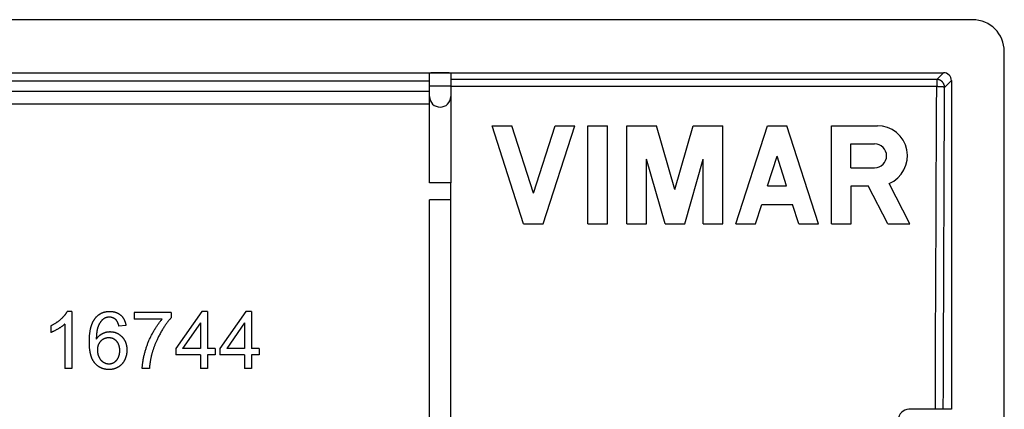
# Model space of a CAD drawing. Units: millimetres. Extents: x -72 to 72, y -41 to 41.
# Drawn here: x 35 to 72, y 26 to 41 of the extents above; entities that cross this region are included whole.
import ezdxf

# ---------------------------------------------------------------- set-up
doc = ezdxf.new("R2010")
doc.units = ezdxf.units.MM
doc.header["$LTSCALE"] = 16.335
doc.layers.get('0').update_dxf_attribs({"linetype": 'CONTINUOUS'})
doc.layers.add('DRAFT', color=7, linetype='CONTINUOUS')
doc.layers.add('RACCORDO', color=7, linetype='CONTINUOUS')

msp = doc.modelspace()

# ---------------------------------------------------------------- linework, layer by layer
at = {"color": 7, "linetype": 'CONTINUOUS'}
for p, q in [((26, 38.3), (50.8, 38.3)), ((50.8, 37.813), (26, 37.813)), ((53.164, 37), (53.904, 37)), ((54.352, 33.3), (53.164, 37)), ((54.722, 34.452), (53.904, 37)), ((54.722, 34.452), (55.54, 37)), ((55.092, 33.3), (56.28, 37)), ((55.54, 37), (56.28, 37)), ((56.773, 37), (57.513, 37)), ((56.773, 33.3), (56.773, 37)), ((57.513, 33.3), (57.513, 37)), ((58.253, 37), (59.372, 37)), ((58.253, 33.3), (58.253, 37)), ((60.063, 34.59), (59.372, 37)), ((60.063, 34.59), (60.754, 37)), ((60.754, 37), (61.872, 37)), ((61.872, 33.3), (61.872, 37)), ((62.366, 33.3), (63.554, 37)), ((63.554, 37), (64.294, 37)), ((65.482, 33.3), (64.294, 37)), ((65.975, 37), (67.708, 37)), ((65.975, 33.3), (65.975, 37)), ((66.705, 36.316), (67.605, 36.316)), ((66.705, 35.415), (66.705, 36.316)), ((58.993, 33.3), (58.993, 35.74)), ((59.693, 33.3), (58.993, 35.74)), ((60.433, 33.3), (61.132, 35.74)), ((61.132, 33.3), (61.132, 35.74)), ((63.565, 34.731), (63.924, 35.848)), ((64.282, 34.731), (63.924, 35.848)), ((66.705, 35.415), (67.605, 35.415)), ((51.6, 34.843), (50.8, 34.843)), ((51.6, -34.843), (51.6, 34.843)), ((63.565, 34.731), (64.282, 34.731)), ((66.715, 34.731), (67.361, 34.731)), ((66.715, 33.3), (66.715, 34.731)), ((68.103, 33.3), (67.361, 34.731)), ((68.936, 33.3), (68.149, 34.82)), ((51.6, 34.204), (50.8, 34.204)), ((63.106, 33.3), (63.339, 34.028)), ((63.339, 34.028), (64.508, 34.028)), ((64.742, 33.3), (64.508, 34.028)), ((54.352, 33.3), (55.092, 33.3)), ((56.773, 33.3), (57.513, 33.3)), ((58.253, 33.3), (58.993, 33.3)), ((59.693, 33.3), (60.433, 33.3)), ((61.132, 33.3), (61.872, 33.3)), ((62.366, 33.3), (63.106, 33.3)), ((64.742, 33.3), (65.482, 33.3)), ((65.975, 33.3), (66.715, 33.3)), ((68.103, 33.3), (68.936, 33.3)), ((37.291, 29.993), (37.121, 29.993)), ((37.291, 29.993), (37.291, 27.837)), ((41.042, 29.956), (39.652, 29.956)), ((39.652, 29.956), (39.652, 29.703)), ((41.042, 29.956), (41.042, 29.751)), ((42.197, 29.984), (41.217, 28.592)), ((42.412, 29.984), (42.197, 29.984)), ((42.412, 29.984), (42.412, 28.592)), ((43.865, 29.984), (42.885, 28.592)), ((44.081, 29.984), (43.865, 29.984)), ((44.081, 29.984), (44.081, 28.592)), ((36.5, 29.454), (36.5, 29.199)), ((37.027, 29.517), (37.027, 27.837)), ((39.334, 29.458), (39.072, 29.438)), ((40.704, 29.703), (39.652, 29.703)), ((42.148, 29.561), (41.476, 28.592)), ((42.148, 29.561), (42.148, 28.592)), ((43.817, 29.561), (43.145, 28.592)), ((43.817, 29.561), (43.817, 28.592)), ((41.217, 28.592), (41.217, 28.351)), ((42.148, 28.351), (41.217, 28.351)), ((42.148, 28.592), (41.476, 28.592)), ((42.148, 28.351), (42.148, 27.837)), ((42.702, 28.592), (42.412, 28.592)), ((42.702, 28.351), (42.412, 28.351)), ((42.412, 28.351), (42.412, 27.837)), ((42.702, 28.592), (42.702, 28.351)), ((42.885, 28.592), (42.885, 28.351)), ((43.817, 28.351), (42.885, 28.351)), ((43.817, 28.592), (43.145, 28.592)), ((43.817, 28.351), (43.817, 27.837)), ((44.371, 28.592), (44.081, 28.592)), ((44.371, 28.351), (44.081, 28.351)), ((44.081, 28.351), (44.081, 27.837)), ((44.371, 28.592), (44.371, 28.351)), ((37.291, 27.837), (37.027, 27.837)), ((40.224, 27.837), (39.953, 27.837)), ((42.412, 27.837), (42.148, 27.837)), ((44.081, 27.837), (43.817, 27.837))]:
    msp.add_line(p, q, dxfattribs=at)
for points in [[(36.5, 29.454), (36.52, 29.463), (36.539, 29.473), (36.558, 29.482), (36.577, 29.492), (36.595, 29.502), (36.613, 29.512), (36.631, 29.522), (36.648, 29.532), (36.666, 29.542), (36.682, 29.553), (36.699, 29.563), (36.715, 29.574), (36.731, 29.584), (36.746, 29.595), (36.762, 29.606), (36.777, 29.617), (36.792, 29.628), (36.807, 29.639), (36.822, 29.651), (36.837, 29.663), (36.852, 29.675), (36.866, 29.688), (36.881, 29.7), (36.895, 29.713), (36.909, 29.726), (36.922, 29.738), (36.935, 29.751), (36.948, 29.763), (36.96, 29.776), (36.972, 29.788), (36.983, 29.8), (36.993, 29.811), (37.004, 29.822), (37.013, 29.834), (37.022, 29.844), (37.031, 29.855), (37.039, 29.865), (37.047, 29.875), (37.054, 29.885), (37.061, 29.895), (37.068, 29.904), (37.075, 29.913), (37.081, 29.923), (37.086, 29.932), (37.092, 29.941), (37.097, 29.949), (37.103, 29.958), (37.107, 29.967), (37.112, 29.975), (37.117, 29.984), (37.121, 29.993)], [(38.15, 29.7), (38.156, 29.709), (38.162, 29.718), (38.169, 29.727), (38.175, 29.735), (38.182, 29.744), (38.189, 29.752), (38.196, 29.76), (38.203, 29.768), (38.21, 29.776), (38.217, 29.784), (38.224, 29.791), (38.231, 29.799), (38.239, 29.806), (38.246, 29.813), (38.254, 29.82), (38.261, 29.827), (38.269, 29.834), (38.277, 29.841), (38.285, 29.847), (38.292, 29.853), (38.3, 29.86), (38.308, 29.865), (38.316, 29.871), (38.324, 29.877), (38.332, 29.882), (38.34, 29.888), (38.349, 29.893), (38.357, 29.898), (38.365, 29.903), (38.374, 29.908), (38.382, 29.912), (38.391, 29.917), (38.4, 29.921), (38.408, 29.926), (38.417, 29.93), (38.426, 29.934), (38.435, 29.938), (38.444, 29.942), (38.453, 29.945), (38.463, 29.949), (38.472, 29.952), (38.482, 29.955), (38.491, 29.959), (38.501, 29.962), (38.511, 29.964), (38.521, 29.967), (38.531, 29.97), (38.541, 29.972), (38.552, 29.975), (38.562, 29.977), (38.573, 29.979), (38.584, 29.981), (38.595, 29.983), (38.606, 29.985), (38.617, 29.986), (38.629, 29.988), (38.641, 29.989), (38.653, 29.99), (38.664, 29.991), (38.677, 29.991), (38.689, 29.992), (38.701, 29.992), (38.713, 29.993), (38.725, 29.993), (38.737, 29.993), (38.749, 29.992), (38.761, 29.992), (38.773, 29.991), (38.784, 29.991), (38.796, 29.99), (38.807, 29.989), (38.818, 29.988), (38.83, 29.986), (38.84, 29.985), (38.851, 29.983), (38.862, 29.981), (38.872, 29.979), (38.882, 29.977), (38.892, 29.975), (38.901, 29.973), (38.911, 29.971), (38.92, 29.968), (38.929, 29.966), (38.939, 29.963), (38.948, 29.96), (38.956, 29.957), (38.965, 29.954), (38.974, 29.951), (38.982, 29.947), (38.991, 29.944), (38.999, 29.94), (39.007, 29.937), (39.015, 29.933), (39.023, 29.929), (39.031, 29.925), (39.039, 29.921), (39.046, 29.917), (39.054, 29.913), (39.062, 29.908), (39.069, 29.904), (39.076, 29.899), (39.084, 29.894), (39.091, 29.889), (39.098, 29.884), (39.105, 29.879), (39.112, 29.874), (39.119, 29.868), (39.126, 29.863), (39.133, 29.857), (39.139, 29.851), (39.146, 29.846), (39.153, 29.84), (39.159, 29.834), (39.165, 29.827), (39.171, 29.821), (39.178, 29.815), (39.184, 29.808), (39.189, 29.802), (39.195, 29.795), (39.201, 29.788), (39.206, 29.782), (39.212, 29.775), (39.217, 29.768), (39.222, 29.761), (39.227, 29.754), (39.232, 29.746), (39.237, 29.739), (39.242, 29.731), (39.247, 29.724), (39.251, 29.716), (39.256, 29.708), (39.26, 29.7), (39.265, 29.692), (39.269, 29.684), (39.273, 29.675), (39.277, 29.667), (39.281, 29.658), (39.285, 29.649), (39.288, 29.64), (39.292, 29.631), (39.295, 29.622), (39.299, 29.612), (39.302, 29.603), (39.305, 29.593), (39.308, 29.583), (39.311, 29.573), (39.314, 29.562), (39.317, 29.551), (39.32, 29.541), (39.322, 29.53), (39.325, 29.518), (39.327, 29.507), (39.329, 29.495), (39.331, 29.483), (39.333, 29.471), (39.334, 29.458)], [(39.072, 29.438), (39.069, 29.451), (39.066, 29.464), (39.063, 29.476), (39.059, 29.488), (39.056, 29.499), (39.053, 29.51), (39.05, 29.52), (39.046, 29.53), (39.043, 29.539), (39.04, 29.548), (39.036, 29.556), (39.033, 29.564), (39.03, 29.572), (39.026, 29.579), (39.023, 29.586), (39.02, 29.592), (39.017, 29.598), (39.014, 29.604), (39.011, 29.61), (39.008, 29.615), (39.004, 29.621), (39.001, 29.626), (38.998, 29.631), (38.995, 29.636), (38.991, 29.64), (38.988, 29.645), (38.984, 29.65), (38.98, 29.655), (38.976, 29.659), (38.972, 29.664), (38.967, 29.669), (38.962, 29.674), (38.957, 29.678), (38.952, 29.683), (38.947, 29.688), (38.942, 29.692), (38.937, 29.697), (38.931, 29.701), (38.926, 29.705), (38.921, 29.709), (38.916, 29.713), (38.911, 29.716), (38.905, 29.72), (38.9, 29.723), (38.895, 29.727), (38.889, 29.73), (38.884, 29.733), (38.879, 29.736), (38.873, 29.738), (38.868, 29.741), (38.862, 29.744), (38.857, 29.746), (38.851, 29.749), (38.845, 29.751), (38.84, 29.753), (38.834, 29.755), (38.828, 29.757), (38.822, 29.759), (38.816, 29.761), (38.81, 29.763), (38.804, 29.765), (38.798, 29.766), (38.791, 29.767), (38.785, 29.769), (38.778, 29.77), (38.772, 29.771), (38.765, 29.772), (38.759, 29.773), (38.752, 29.774), (38.745, 29.774), (38.739, 29.775), (38.732, 29.775), (38.725, 29.776), (38.718, 29.776), (38.711, 29.776), (38.704, 29.776), (38.697, 29.776), (38.69, 29.776), (38.683, 29.775), (38.676, 29.775), (38.669, 29.774), (38.662, 29.773), (38.655, 29.773), (38.649, 29.772), (38.642, 29.771), (38.635, 29.769), (38.629, 29.768), (38.622, 29.767), (38.616, 29.765), (38.61, 29.764), (38.603, 29.762), (38.597, 29.76), (38.591, 29.758), (38.585, 29.757), (38.579, 29.754), (38.573, 29.752), (38.567, 29.75), (38.562, 29.748), (38.556, 29.745), (38.55, 29.743), (38.544, 29.74), (38.539, 29.737), (38.533, 29.734), (38.527, 29.731), (38.521, 29.728), (38.516, 29.724), (38.51, 29.721), (38.504, 29.717), (38.498, 29.713), (38.493, 29.709), (38.487, 29.705), (38.481, 29.701), (38.475, 29.696), (38.469, 29.691), (38.463, 29.686), (38.457, 29.681), (38.451, 29.676), (38.445, 29.67), (38.438, 29.664), (38.432, 29.659), (38.426, 29.652), (38.42, 29.646), (38.414, 29.64), (38.408, 29.633), (38.403, 29.627), (38.397, 29.62), (38.391, 29.613), (38.385, 29.606), (38.38, 29.598), (38.374, 29.591), (38.369, 29.583), (38.363, 29.575), (38.358, 29.567), (38.352, 29.559), (38.347, 29.55), (38.342, 29.542), (38.336, 29.533), (38.331, 29.523), (38.326, 29.514), (38.321, 29.504), (38.315, 29.493), (38.31, 29.483), (38.305, 29.472), (38.3, 29.461), (38.296, 29.45), (38.291, 29.439), (38.287, 29.428), (38.282, 29.417), (38.278, 29.406), (38.274, 29.394), (38.271, 29.383), (38.267, 29.371), (38.264, 29.359), (38.261, 29.347), (38.257, 29.334), (38.254, 29.321), (38.251, 29.308), (38.248, 29.293), (38.245, 29.278), (38.242, 29.262), (38.24, 29.246), (38.237, 29.228), (38.234, 29.21), (38.232, 29.191), (38.229, 29.171), (38.227, 29.151), (38.225, 29.129), (38.223, 29.106), (38.222, 29.082), (38.22, 29.057), (38.219, 29.031), (38.218, 29.003), (38.217, 28.974), (38.217, 28.944)], [(41.042, 29.751), (41.029, 29.737), (41.015, 29.722), (41.001, 29.706), (40.987, 29.689), (40.972, 29.671), (40.956, 29.653), (40.941, 29.633), (40.924, 29.613), (40.908, 29.592), (40.892, 29.57), (40.875, 29.548), (40.858, 29.524), (40.84, 29.5), (40.823, 29.474), (40.805, 29.448), (40.787, 29.421), (40.769, 29.394), (40.751, 29.365), (40.733, 29.336), (40.714, 29.306), (40.696, 29.275), (40.677, 29.244), (40.659, 29.212), (40.641, 29.179), (40.623, 29.147), (40.605, 29.115), (40.588, 29.083), (40.572, 29.05), (40.556, 29.019), (40.54, 28.987), (40.526, 28.957), (40.512, 28.927), (40.498, 28.897), (40.485, 28.869), (40.474, 28.842), (40.462, 28.816), (40.452, 28.79), (40.442, 28.766), (40.432, 28.742), (40.423, 28.719), (40.414, 28.696), (40.406, 28.673), (40.398, 28.651), (40.39, 28.629), (40.382, 28.607), (40.374, 28.585), (40.367, 28.562), (40.359, 28.54), (40.352, 28.517), (40.345, 28.495), (40.338, 28.472), (40.331, 28.449), (40.325, 28.426), (40.318, 28.404), (40.312, 28.381), (40.306, 28.358), (40.3, 28.335), (40.294, 28.312), (40.289, 28.289), (40.284, 28.266), (40.279, 28.242), (40.274, 28.218), (40.269, 28.194), (40.264, 28.169), (40.26, 28.143), (40.255, 28.117), (40.251, 28.09), (40.247, 28.062), (40.243, 28.033), (40.239, 28.003), (40.236, 27.972), (40.232, 27.94), (40.229, 27.907), (40.226, 27.872), (40.224, 27.837)], [(37.027, 29.517), (37.02, 29.51), (37.012, 29.503), (37.004, 29.495), (36.994, 29.487), (36.985, 29.478), (36.974, 29.469), (36.963, 29.46), (36.951, 29.451), (36.938, 29.441), (36.925, 29.431), (36.911, 29.421), (36.897, 29.411), (36.882, 29.401), (36.866, 29.39), (36.85, 29.38), (36.834, 29.369), (36.817, 29.359), (36.8, 29.348), (36.782, 29.337), (36.763, 29.327), (36.745, 29.316), (36.726, 29.306), (36.707, 29.295), (36.689, 29.285), (36.67, 29.275), (36.651, 29.266), (36.633, 29.257), (36.615, 29.248), (36.598, 29.24), (36.581, 29.232), (36.565, 29.225), (36.55, 29.219), (36.536, 29.213), (36.523, 29.207), (36.511, 29.203), (36.5, 29.199)], [(39.239, 28.079), (39.233, 28.07), (39.227, 28.062), (39.221, 28.053), (39.215, 28.045), (39.209, 28.037), (39.203, 28.029), (39.197, 28.022), (39.19, 28.014), (39.184, 28.007), (39.177, 27.999), (39.17, 27.992), (39.164, 27.985), (39.157, 27.979), (39.15, 27.972), (39.143, 27.965), (39.136, 27.959), (39.129, 27.953), (39.122, 27.946), (39.114, 27.94), (39.107, 27.934), (39.099, 27.929), (39.092, 27.923), (39.084, 27.917), (39.076, 27.912), (39.069, 27.907), (39.06, 27.901), (39.052, 27.896), (39.044, 27.891), (39.036, 27.886), (39.027, 27.881), (39.019, 27.877), (39.01, 27.872), (39.002, 27.868), (38.993, 27.864), (38.984, 27.859), (38.975, 27.855), (38.967, 27.852), (38.958, 27.848), (38.949, 27.844), (38.94, 27.841), (38.93, 27.838), (38.921, 27.834), (38.912, 27.831), (38.903, 27.828), (38.893, 27.826), (38.884, 27.823), (38.874, 27.821), (38.864, 27.818), (38.855, 27.816), (38.845, 27.814), (38.835, 27.812), (38.824, 27.81), (38.814, 27.808), (38.803, 27.807), (38.793, 27.805), (38.782, 27.804), (38.771, 27.803), (38.76, 27.802), (38.749, 27.801), (38.738, 27.801), (38.727, 27.8), (38.715, 27.8), (38.704, 27.8), (38.693, 27.8), (38.681, 27.8), (38.67, 27.8), (38.658, 27.801), (38.647, 27.802), (38.635, 27.802), (38.624, 27.803), (38.613, 27.804), (38.601, 27.806), (38.59, 27.807), (38.579, 27.809), (38.568, 27.81), (38.558, 27.812), (38.547, 27.814), (38.536, 27.816), (38.526, 27.819), (38.516, 27.821), (38.506, 27.824), (38.495, 27.826), (38.486, 27.829), (38.476, 27.832), (38.466, 27.835), (38.456, 27.839), (38.447, 27.842), (38.437, 27.845), (38.428, 27.849), (38.419, 27.853), (38.41, 27.857), (38.401, 27.861), (38.392, 27.865), (38.383, 27.869), (38.374, 27.874), (38.365, 27.878), (38.356, 27.883), (38.348, 27.888), (38.339, 27.893), (38.33, 27.898), (38.322, 27.903), (38.313, 27.908), (38.305, 27.914), (38.297, 27.92), (38.288, 27.926), (38.28, 27.932), (38.272, 27.938), (38.264, 27.944), (38.256, 27.951), (38.248, 27.958), (38.239, 27.965), (38.231, 27.972), (38.223, 27.979), (38.215, 27.987), (38.207, 27.995), (38.199, 28.002), (38.192, 28.01), (38.185, 28.018), (38.178, 28.025), (38.171, 28.033), (38.164, 28.04), (38.158, 28.048), (38.152, 28.055), (38.146, 28.063), (38.14, 28.07), (38.135, 28.078), (38.129, 28.085), (38.124, 28.093), (38.118, 28.101), (38.113, 28.11), (38.107, 28.118), (38.102, 28.127), (38.097, 28.136), (38.091, 28.146), (38.086, 28.155), (38.081, 28.165), (38.076, 28.175), (38.07, 28.186), (38.065, 28.196), (38.06, 28.207), (38.055, 28.218), (38.051, 28.23), (38.046, 28.242), (38.041, 28.254), (38.036, 28.267), (38.032, 28.28), (38.027, 28.293), (38.023, 28.307), (38.019, 28.321), (38.014, 28.335), (38.01, 28.35), (38.006, 28.366), (38.002, 28.382), (37.998, 28.398), (37.994, 28.415), (37.991, 28.432), (37.987, 28.451), (37.984, 28.469), (37.98, 28.488), (37.977, 28.508), (37.974, 28.529), (37.971, 28.55), (37.969, 28.572), (37.966, 28.594), (37.964, 28.618), (37.962, 28.642), (37.96, 28.667), (37.959, 28.693), (37.957, 28.72), (37.956, 28.747), (37.955, 28.776), (37.955, 28.806), (37.955, 28.837), (37.955, 28.869), (37.955, 28.9), (37.956, 28.931), (37.957, 28.962), (37.958, 28.993), (37.96, 29.022), (37.962, 29.051), (37.964, 29.078), (37.966, 29.104), (37.969, 29.13), (37.972, 29.154), (37.975, 29.178), (37.978, 29.202), (37.981, 29.224), (37.984, 29.246), (37.988, 29.267), (37.992, 29.288), (37.996, 29.308), (38, 29.327), (38.004, 29.346), (38.008, 29.364), (38.013, 29.382), (38.017, 29.399), (38.022, 29.416), (38.027, 29.432), (38.032, 29.448)], [(38.032, 29.448), (38.036, 29.463), (38.042, 29.478), (38.047, 29.493), (38.052, 29.507), (38.057, 29.521), (38.062, 29.534), (38.068, 29.548), (38.073, 29.56), (38.079, 29.573), (38.084, 29.585), (38.09, 29.597), (38.096, 29.608), (38.102, 29.62), (38.107, 29.631), (38.113, 29.641), (38.119, 29.652), (38.125, 29.662), (38.131, 29.672), (38.137, 29.681), (38.144, 29.691), (38.15, 29.7)], [(39.953, 27.837), (39.953, 27.852), (39.954, 27.869), (39.954, 27.887), (39.955, 27.906), (39.957, 27.927), (39.959, 27.948), (39.961, 27.971), (39.963, 27.994), (39.966, 28.019), (39.969, 28.044), (39.973, 28.07), (39.977, 28.097), (39.981, 28.125), (39.986, 28.153), (39.991, 28.183), (39.997, 28.213), (40.003, 28.243), (40.01, 28.274), (40.017, 28.306), (40.024, 28.338), (40.032, 28.37), (40.04, 28.403), (40.049, 28.435), (40.057, 28.467), (40.066, 28.499), (40.075, 28.531), (40.084, 28.562), (40.094, 28.592), (40.104, 28.622), (40.114, 28.652), (40.124, 28.682), (40.134, 28.712), (40.145, 28.742), (40.156, 28.771), (40.168, 28.801), (40.18, 28.831), (40.192, 28.861), (40.205, 28.891), (40.218, 28.921), (40.232, 28.951), (40.246, 28.981), (40.26, 29.012), (40.275, 29.042), (40.29, 29.073), (40.306, 29.103), (40.322, 29.134), (40.338, 29.165), (40.355, 29.195), (40.372, 29.226), (40.389, 29.256), (40.407, 29.285), (40.424, 29.314), (40.441, 29.343), (40.459, 29.37), (40.476, 29.397), (40.493, 29.423), (40.51, 29.449), (40.526, 29.473), (40.543, 29.497), (40.56, 29.521), (40.576, 29.543), (40.592, 29.565), (40.609, 29.587), (40.625, 29.607), (40.641, 29.628), (40.657, 29.647), (40.673, 29.666), (40.688, 29.685), (40.704, 29.703)], [(38.217, 28.944), (38.223, 28.953), (38.23, 28.963), (38.236, 28.972), (38.242, 28.981), (38.249, 28.989), (38.256, 28.998), (38.262, 29.006), (38.269, 29.014), (38.275, 29.022), (38.282, 29.029), (38.289, 29.037), (38.296, 29.044), (38.303, 29.051), (38.309, 29.058), (38.316, 29.064), (38.323, 29.071), (38.33, 29.077), (38.337, 29.083), (38.344, 29.089), (38.352, 29.095), (38.359, 29.101), (38.366, 29.107), (38.373, 29.112), (38.381, 29.117), (38.388, 29.123), (38.395, 29.128), (38.403, 29.132), (38.411, 29.137), (38.418, 29.142), (38.426, 29.146), (38.434, 29.151), (38.442, 29.155), (38.45, 29.159), (38.458, 29.164), (38.467, 29.168), (38.475, 29.172), (38.484, 29.176), (38.493, 29.18), (38.502, 29.183), (38.511, 29.187), (38.521, 29.19), (38.53, 29.194), (38.539, 29.197), (38.549, 29.2), (38.558, 29.203), (38.568, 29.206), (38.577, 29.208), (38.586, 29.211), (38.596, 29.213), (38.605, 29.215), (38.614, 29.217), (38.624, 29.219), (38.633, 29.221), (38.643, 29.222), (38.652, 29.224), (38.662, 29.225), (38.671, 29.226), (38.681, 29.227), (38.691, 29.228), (38.701, 29.228), (38.711, 29.229), (38.721, 29.229), (38.731, 29.23), (38.742, 29.23), (38.752, 29.229), (38.762, 29.229), (38.773, 29.229), (38.783, 29.228), (38.793, 29.227), (38.803, 29.226), (38.813, 29.225), (38.823, 29.224), (38.833, 29.223), (38.842, 29.222), (38.852, 29.22), (38.861, 29.218), (38.87, 29.216), (38.88, 29.214), (38.889, 29.212), (38.898, 29.21), (38.907, 29.208), (38.916, 29.205), (38.924, 29.202), (38.933, 29.2), (38.942, 29.197), (38.95, 29.194), (38.959, 29.191), (38.967, 29.187), (38.976, 29.184), (38.984, 29.18), (38.993, 29.176), (39.001, 29.173), (39.009, 29.169), (39.017, 29.164), (39.026, 29.16), (39.034, 29.156), (39.042, 29.151), (39.05, 29.146), (39.058, 29.142), (39.066, 29.137), (39.074, 29.131), (39.082, 29.126), (39.09, 29.12), (39.098, 29.115), (39.106, 29.109), (39.113, 29.103), (39.121, 29.096), (39.129, 29.09), (39.137, 29.083), (39.145, 29.076), (39.153, 29.07), (39.16, 29.062), (39.168, 29.055), (39.175, 29.048), (39.182, 29.041), (39.189, 29.033), (39.196, 29.026), (39.203, 29.018), (39.21, 29.01), (39.216, 29.003), (39.223, 28.995), (39.229, 28.987), (39.235, 28.979), (39.241, 28.971), (39.247, 28.963), (39.253, 28.955), (39.258, 28.947), (39.264, 28.939), (39.269, 28.93), (39.274, 28.922), (39.279, 28.913), (39.284, 28.905), (39.289, 28.896), (39.294, 28.887), (39.298, 28.878), (39.302, 28.869), (39.307, 28.86), (39.311, 28.851), (39.315, 28.841), (39.319, 28.832), (39.323, 28.822), (39.326, 28.813), (39.33, 28.803), (39.333, 28.793), (39.336, 28.783), (39.34, 28.773), (39.343, 28.763), (39.346, 28.752), (39.348, 28.741), (39.351, 28.731), (39.353, 28.72), (39.356, 28.708), (39.358, 28.697), (39.36, 28.685), (39.362, 28.673), (39.364, 28.661), (39.366, 28.649), (39.367, 28.637), (39.368, 28.624), (39.369, 28.612), (39.37, 28.599), (39.371, 28.586), (39.372, 28.573), (39.372, 28.56), (39.372, 28.547), (39.373, 28.533), (39.372, 28.52), (39.372, 28.507), (39.372, 28.494), (39.371, 28.481), (39.37, 28.468), (39.369, 28.455), (39.368, 28.442), (39.367, 28.43), (39.365, 28.417), (39.363, 28.405), (39.361, 28.393), (39.359, 28.381), (39.357, 28.369), (39.355, 28.357), (39.352, 28.345), (39.35, 28.333), (39.347, 28.322), (39.344, 28.31), (39.34, 28.299), (39.337, 28.287), (39.333, 28.276), (39.33, 28.264), (39.326, 28.253), (39.322, 28.241), (39.317, 28.23), (39.313, 28.219), (39.308, 28.208), (39.304, 28.197), (39.299, 28.187), (39.294, 28.176), (39.289, 28.166), (39.284, 28.155), (39.279, 28.145)], [(39.103, 28.491), (39.103, 28.503), (39.103, 28.515), (39.103, 28.526), (39.103, 28.537), (39.102, 28.549), (39.102, 28.559), (39.101, 28.57), (39.1, 28.581), (39.1, 28.591), (39.098, 28.601), (39.097, 28.611), (39.096, 28.621), (39.095, 28.63), (39.093, 28.64), (39.091, 28.649), (39.089, 28.658), (39.088, 28.666), (39.086, 28.675), (39.083, 28.683), (39.081, 28.691), (39.079, 28.699), (39.076, 28.707), (39.074, 28.715), (39.071, 28.722), (39.069, 28.73), (39.066, 28.737), (39.063, 28.744), (39.06, 28.751), (39.057, 28.758), (39.054, 28.765), (39.051, 28.772), (39.047, 28.778), (39.044, 28.785), (39.041, 28.791), (39.037, 28.797), (39.033, 28.803), (39.03, 28.809), (39.026, 28.815), (39.022, 28.821), (39.018, 28.827), (39.014, 28.833), (39.01, 28.838), (39.005, 28.844), (39.001, 28.849), (38.997, 28.855), (38.992, 28.86), (38.987, 28.865), (38.982, 28.871), (38.977, 28.876), (38.972, 28.881), (38.967, 28.886), (38.962, 28.891), (38.957, 28.896), (38.951, 28.901), (38.946, 28.905), (38.941, 28.91), (38.935, 28.914), (38.93, 28.918), (38.924, 28.923), (38.918, 28.926), (38.913, 28.93), (38.907, 28.934), (38.902, 28.938), (38.896, 28.941), (38.89, 28.945), (38.885, 28.948), (38.879, 28.951), (38.873, 28.954), (38.867, 28.957), (38.861, 28.96), (38.855, 28.963), (38.849, 28.965), (38.843, 28.968), (38.837, 28.97), (38.831, 28.972), (38.824, 28.975), (38.818, 28.977), (38.812, 28.979), (38.805, 28.981), (38.799, 28.982), (38.792, 28.984), (38.785, 28.986), (38.779, 28.987), (38.772, 28.989), (38.765, 28.99), (38.758, 28.991), (38.75, 28.992), (38.743, 28.993), (38.736, 28.994), (38.728, 28.995), (38.721, 28.995), (38.713, 28.996), (38.705, 28.996), (38.697, 28.997), (38.69, 28.997), (38.682, 28.997), (38.674, 28.997), (38.667, 28.996), (38.659, 28.996), (38.651, 28.995), (38.644, 28.995), (38.636, 28.994), (38.629, 28.993), (38.622, 28.992), (38.614, 28.991), (38.607, 28.99), (38.6, 28.989), (38.593, 28.987), (38.586, 28.986), (38.579, 28.984), (38.573, 28.982), (38.566, 28.981), (38.559, 28.979), (38.553, 28.977), (38.546, 28.975), (38.54, 28.972), (38.534, 28.97), (38.527, 28.967), (38.521, 28.965), (38.515, 28.962), (38.508, 28.959), (38.502, 28.956), (38.496, 28.953), (38.49, 28.95), (38.484, 28.947), (38.478, 28.944), (38.472, 28.94), (38.466, 28.937), (38.46, 28.933), (38.454, 28.929), (38.448, 28.925), (38.443, 28.921), (38.437, 28.916), (38.431, 28.912), (38.425, 28.907), (38.419, 28.903), (38.414, 28.898), (38.408, 28.893), (38.402, 28.888), (38.397, 28.883), (38.391, 28.877), (38.386, 28.872), (38.381, 28.867), (38.376, 28.861), (38.371, 28.856), (38.366, 28.85), (38.361, 28.845), (38.356, 28.839), (38.352, 28.834), (38.348, 28.828), (38.343, 28.822), (38.339, 28.816), (38.335, 28.81), (38.331, 28.804), (38.327, 28.798), (38.323, 28.792), (38.32, 28.786), (38.316, 28.78), (38.313, 28.774), (38.309, 28.767), (38.306, 28.761), (38.303, 28.754), (38.3, 28.747), (38.297, 28.741), (38.294, 28.734), (38.291, 28.727), (38.289, 28.72), (38.286, 28.713), (38.284, 28.705), (38.281, 28.698), (38.279, 28.69), (38.277, 28.683), (38.275, 28.675), (38.273, 28.667), (38.271, 28.659), (38.269, 28.651), (38.268, 28.642), (38.266, 28.634), (38.265, 28.625), (38.263, 28.617), (38.262, 28.608), (38.261, 28.599), (38.26, 28.59), (38.26, 28.58), (38.259, 28.571), (38.258, 28.562), (38.258, 28.552), (38.258, 28.542), (38.258, 28.532)], [(38.258, 28.532), (38.258, 28.522), (38.258, 28.512), (38.259, 28.501), (38.259, 28.491), (38.26, 28.482), (38.261, 28.472), (38.262, 28.462), (38.263, 28.453), (38.264, 28.443), (38.266, 28.434), (38.267, 28.424), (38.269, 28.415), (38.271, 28.406), (38.273, 28.396), (38.275, 28.387), (38.277, 28.378), (38.28, 28.368), (38.283, 28.359), (38.285, 28.35), (38.288, 28.34), (38.292, 28.331), (38.295, 28.322), (38.298, 28.313), (38.302, 28.304), (38.305, 28.295), (38.309, 28.286), (38.313, 28.277), (38.317, 28.269), (38.321, 28.261), (38.325, 28.253), (38.329, 28.245), (38.333, 28.237), (38.337, 28.23), (38.342, 28.223), (38.346, 28.216), (38.35, 28.209), (38.355, 28.202), (38.359, 28.196), (38.364, 28.189), (38.368, 28.183), (38.373, 28.177), (38.377, 28.171), (38.382, 28.166), (38.386, 28.16), (38.391, 28.155), (38.396, 28.15), (38.401, 28.145), (38.406, 28.139), (38.411, 28.135), (38.416, 28.13), (38.421, 28.125), (38.426, 28.12), (38.431, 28.116), (38.436, 28.111), (38.442, 28.107), (38.447, 28.103), (38.453, 28.099), (38.458, 28.095), (38.464, 28.091), (38.47, 28.087), (38.476, 28.083), (38.482, 28.079), (38.488, 28.075), (38.494, 28.072), (38.501, 28.068), (38.507, 28.065), (38.514, 28.061), (38.521, 28.058), (38.527, 28.055), (38.534, 28.052), (38.541, 28.049), (38.547, 28.046), (38.554, 28.043), (38.561, 28.041), (38.567, 28.038), (38.574, 28.036), (38.58, 28.034), (38.587, 28.032), (38.593, 28.03), (38.6, 28.029), (38.607, 28.027), (38.613, 28.026), (38.62, 28.024), (38.626, 28.023), (38.633, 28.022), (38.639, 28.021), (38.646, 28.02), (38.653, 28.019), (38.66, 28.018), (38.666, 28.018), (38.673, 28.017), (38.68, 28.017), (38.687, 28.017), (38.693, 28.017), (38.7, 28.017), (38.707, 28.017), (38.714, 28.017), (38.721, 28.017), (38.727, 28.018), (38.734, 28.018), (38.74, 28.019), (38.747, 28.02), (38.753, 28.021), (38.76, 28.022), (38.766, 28.023), (38.772, 28.024), (38.779, 28.026), (38.785, 28.027), (38.791, 28.029), (38.797, 28.03), (38.803, 28.032), (38.809, 28.034), (38.815, 28.036), (38.821, 28.038), (38.826, 28.04), (38.832, 28.042), (38.838, 28.045), (38.844, 28.047), (38.85, 28.05), (38.855, 28.052), (38.861, 28.055), (38.867, 28.058), (38.872, 28.061), (38.878, 28.064), (38.884, 28.068), (38.889, 28.071), (38.895, 28.075), (38.9, 28.078), (38.906, 28.082), (38.912, 28.086), (38.917, 28.09), (38.923, 28.095), (38.928, 28.099), (38.934, 28.104), (38.939, 28.108), (38.945, 28.113), (38.95, 28.118), (38.956, 28.123), (38.961, 28.128), (38.966, 28.133), (38.971, 28.139), (38.976, 28.144), (38.981, 28.149), (38.986, 28.155), (38.991, 28.16), (38.995, 28.166), (39, 28.172), (39.004, 28.177), (39.009, 28.183), (39.013, 28.189), (39.017, 28.195), (39.021, 28.201), (39.025, 28.208), (39.029, 28.214), (39.033, 28.22), (39.036, 28.227), (39.04, 28.233), (39.044, 28.24), (39.047, 28.247), (39.05, 28.254), (39.054, 28.261), (39.057, 28.268), (39.06, 28.275), (39.063, 28.283), (39.066, 28.29), (39.069, 28.298), (39.071, 28.306), (39.074, 28.314), (39.077, 28.322), (39.079, 28.33), (39.081, 28.339), (39.084, 28.348), (39.086, 28.356), (39.088, 28.365), (39.09, 28.375), (39.092, 28.384), (39.093, 28.394), (39.095, 28.403), (39.096, 28.413), (39.098, 28.424), (39.099, 28.434), (39.1, 28.445), (39.101, 28.456), (39.102, 28.467), (39.102, 28.479), (39.103, 28.491)], [(39.279, 28.145), (39.273, 28.135), (39.268, 28.125), (39.262, 28.116), (39.257, 28.106), (39.251, 28.097), (39.245, 28.088), (39.239, 28.079)]]:
    msp.add_lwpolyline(points, dxfattribs=at)
for centre, radius, start in [((67.708, 35.865), 1.135, 292.8429), ((67.605, 35.865), 0.45, 270)]:
    msp.add_arc(centre, radius, start, 90, dxfattribs=at)
at = {"layer": 'DRAFT', "color": 7, "linetype": 'CONTINUOUS'}
msp.add_line((26, 38.696), (50.8, 38.696), dxfattribs=at)
at = {"layer": 'RACCORDO', "color": 7, "linetype": 'CONTINUOUS'}
for p, q in [((71.302, 41), (-71.302, 41)), ((72.5, 3.675), (72.5, 39.802)), ((-70.2, 39), (70.2, 39)), ((50.8, 34.843), (50.8, 38.979)), ((51.6, 38.979), (51.6, 34.843)), ((70.5, 38.7), (70.5, 26.3)), ((50.8, 23), (50.8, 34.204)), ((70.5, 26.3), (68.9, 26.3))]:
    msp.add_line(p, q, dxfattribs=at)
at = {"layer": 'RACCORDO', "color": 250, "linetype": 'CONTINUOUS'}
for p, q in [((69.947, 38.746), (51.6, 38.746)), ((69.947, 38.746), (70.2, 39)), ((69.947, 38.746), (69.947, 38.474)), ((70.246, 38.447), (70.5, 38.7)), ((50.8, 38.5), (51.6, 38.5)), ((69.947, 38.474), (51.6, 38.474)), ((69.963, 38.474), (69.947, 38.474)), ((70.003, 38.473), (69.986, 38.474)), ((70.019, 38.473), (70.003, 38.473)), ((70.035, 38.473), (70.019, 38.473)), ((70.051, 38.472), (70.035, 38.473)), ((70.067, 38.471), (70.051, 38.472)), ((70.082, 38.471), (70.067, 38.471)), ((70.092, 38.47), (70.082, 38.471)), ((70.102, 38.47), (70.092, 38.47)), ((70.111, 38.469), (70.102, 38.47)), ((70.121, 38.468), (70.111, 38.469)), ((70.13, 38.468), (70.121, 38.468)), ((70.138, 38.467), (70.13, 38.468)), ((70.147, 38.466), (70.138, 38.467)), ((70.167, 38.464), (70.159, 38.465)), ((70.174, 38.463), (70.167, 38.464))]:
    msp.add_line(p, q, dxfattribs=at)
for points in [[(70.246, 38.447), (70.246, 38.452), (70.246, 38.458), (70.246, 38.463), (70.245, 38.469), (70.245, 38.475), (70.244, 38.48), (70.244, 38.486), (70.243, 38.491), (70.242, 38.497), (70.241, 38.502), (70.24, 38.508), (70.239, 38.513), (70.237, 38.519), (70.236, 38.524), (70.234, 38.529), (70.233, 38.535), (70.231, 38.54), (70.229, 38.545), (70.227, 38.551), (70.225, 38.556), (70.223, 38.561), (70.221, 38.566), (70.219, 38.571), (70.216, 38.576), (70.214, 38.581), (70.211, 38.586), (70.209, 38.591), (70.206, 38.596), (70.203, 38.601), (70.2, 38.606), (70.197, 38.61), (70.194, 38.615), (70.191, 38.62), (70.187, 38.624), (70.184, 38.629), (70.181, 38.633), (70.177, 38.637), (70.173, 38.642), (70.17, 38.646), (70.166, 38.65), (70.162, 38.654), (70.158, 38.658), (70.154, 38.662), (70.15, 38.666), (70.146, 38.67), (70.142, 38.673), (70.137, 38.677), (70.133, 38.681), (70.129, 38.684), (70.124, 38.687), (70.12, 38.691), (70.115, 38.694), (70.11, 38.697), (70.106, 38.7), (70.101, 38.703), (70.096, 38.706), (70.091, 38.709), (70.086, 38.711), (70.081, 38.714), (70.076, 38.716), (70.071, 38.719), (70.066, 38.721), (70.061, 38.723), (70.056, 38.725), (70.051, 38.727), (70.045, 38.729), (70.04, 38.731), (70.035, 38.733), (70.029, 38.734), (70.024, 38.736), (70.019, 38.737), (70.013, 38.739), (70.008, 38.74), (70.002, 38.741), (69.997, 38.742), (69.991, 38.743), (69.986, 38.744), (69.98, 38.744), (69.975, 38.745), (69.969, 38.745), (69.963, 38.746), (69.958, 38.746), (69.952, 38.746), (69.947, 38.746)], [(69.897, 26.3), (69.9, 27.112), (69.903, 27.925), (69.905, 28.737), (69.908, 29.549), (69.912, 30.361), (69.915, 31.173), (69.918, 31.985), (69.921, 32.796), (69.925, 33.608), (69.928, 34.419), (69.932, 35.231), (69.935, 36.042), (69.939, 36.853), (69.943, 37.664), (69.947, 38.474)], [(69.986, 38.474), (69.98, 38.474), (69.963, 38.474)], [(70.159, 38.465), (70.155, 38.465), (70.147, 38.466)], [(70.246, 38.447), (70.246, 38.447), (70.245, 38.448), (70.245, 38.448), (70.244, 38.449), (70.243, 38.449), (70.243, 38.45), (70.242, 38.45), (70.241, 38.451), (70.239, 38.451), (70.238, 38.452), (70.237, 38.452), (70.235, 38.453), (70.234, 38.453), (70.232, 38.454), (70.23, 38.454), (70.228, 38.455), (70.226, 38.455), (70.224, 38.456), (70.222, 38.456), (70.22, 38.457), (70.217, 38.457), (70.215, 38.458), (70.212, 38.458), (70.21, 38.459), (70.207, 38.459), (70.204, 38.46), (70.201, 38.46), (70.198, 38.46), (70.195, 38.461), (70.192, 38.461), (70.188, 38.462), (70.185, 38.462), (70.182, 38.463), (70.174, 38.463)], [(70.197, 26.3), (70.199, 27.111), (70.202, 27.921), (70.205, 28.731), (70.208, 29.542), (70.211, 30.352), (70.214, 31.162), (70.218, 31.972), (70.221, 32.782), (70.224, 33.591), (70.228, 34.401), (70.231, 35.21), (70.235, 36.02), (70.239, 36.829), (70.242, 37.638), (70.246, 38.447)]]:
    msp.add_lwpolyline(points, dxfattribs=at)
at = {"layer": 'RACCORDO', "color": 7, "linetype": 'CONTINUOUS'}
for centre, start, end in [((51.2, 38.1), 180, 360), ((68.9, 25.9), 90, 270)]:
    msp.add_arc(centre, 0.4, start, end, dxfattribs=at)
for centre, major_axis, ratio, start_param, end_param in [((71.298, 39.798), (0.851, 0.851), 0.997265, -0.784029, 0.784029), ((51.2, 38.979), (0.4, 0), 0.052408, 0, 3.141593), ((70.2, 38.7), (0.213, 0.213), 0.997265, -0.784029, 0.784029)]:
    msp.add_ellipse(centre, major_axis=major_axis, ratio=ratio, start_param=start_param, end_param=end_param, dxfattribs=at)

doc.saveas('drawing.dxf')
